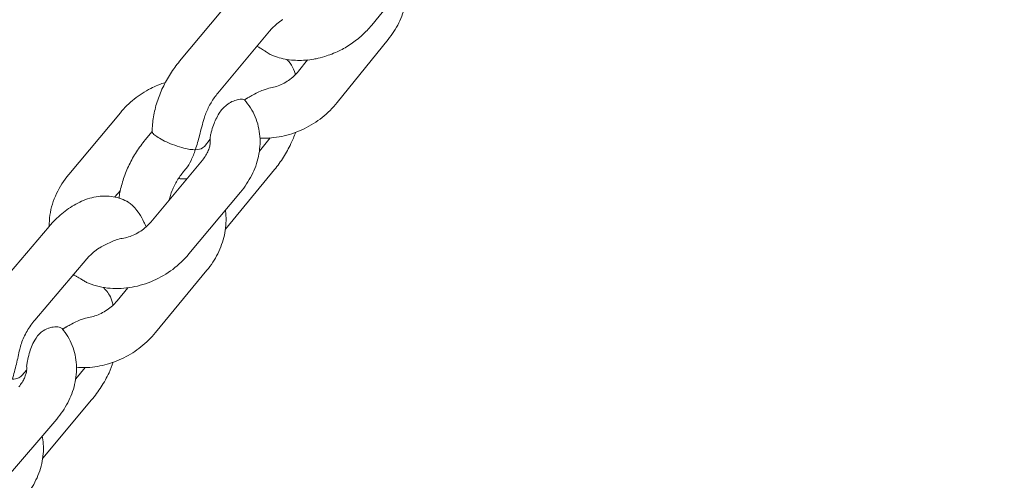
# Model space of a CAD drawing. Units: millimetres. Extents: x 38535 to 117307, y 0 to 83862.
# Drawn here: x 75939 to 76058, y 79257 to 79313 of the extents above; entities that cross this region are included whole.
import ezdxf

# ---------------------------------------------------------------- set-up
doc = ezdxf.new("R2010")
doc.units = ezdxf.units.MM

# ---------------------------------------------------------------- blocks, each defined once
blk = doc.blocks.new('A$C74413DC2')
at = {"color": 0, "linetype": 'Continuous', "lineweight": 0, "extrusion": (-5.55112e-17, 0.816497, 0.57735)}
for p, q in [((28657.59, 25941.84), (28663.76, 25949.39)), ((28640.66, 25944.95), (28634.43, 25937.49)), ((28645.27, 25941.11), (28639.04, 25933.64)), ((28653.43, 25932.51), (28659.57, 25940.1)), ((28648.76, 25936.28), (28649.86, 25937.64)), ((28627.29, 25931.29), (28621.06, 25923.82)), ((28631.13, 25929.04), (28630.28, 25928.01)), ((28638.12, 25928.08), (28637.42, 25927.23)), ((28644.05, 25926.67), (28645.36, 25928.24)), ((28630.96, 25918.11), (28637.18, 25925.57)), ((28635.21, 25924.55), (28634.91, 25924.19)), ((28639.97, 25917.27), (28645.87, 25924.43)), ((28627.29, 25921.93), (28626.63, 25921.13)), ((28635.56, 25914.26), (28641.79, 25921.73)), ((28618.69, 25917.57), (28612.41, 25910.19)), ((28623.26, 25913.68), (28616.98, 25906.3)), ((28631.52, 25904.78), (28637.72, 25912.29)), ((28626.89, 25908.6), (28628.2, 25910.18)), ((28616, 25900.3), (28615.42, 25899.61)), ((28621.91, 25899.23), (28623.05, 25900.57)), ((28617.93, 25889.67), (28623.83, 25896.67)), ((28613.33, 25886.99), (28619.62, 25894.37))]:
    blk.add_line(p, q, dxfattribs=at)
at = {"color": 0, "linetype": 'Continuous', "lineweight": 0}
for points, knots in [([(28235.89, 25500.71), (28249.28, 25607.25), (28274.82, 25718.37), (28348.1, 25941.2), (28395.83, 26052.89), (28509.73, 26268.17), (28575.89, 26371.74), (28721.49, 26562.68), (28800.92, 26650.03), (28966.95, 26801.67), (29053.54, 26865.94), (29140.44, 26916.11)], [3.296795, 3.296795, 3.296795, 3.296795, 3.579914, 3.579914, 3.863032, 3.863032, 4.146151, 4.146151, 4.42927, 4.42927, 4.712389, 4.712389, 4.712389, 4.712389]), ([(28292.01, 25587.56), (28306.27, 25663.65), (28326.53, 25741.61), (28388.39, 25928.62), (28435.25, 26037.88), (28546.99, 26248.48), (28611.87, 26349.81), (28754.38, 26536.39), (28832.01, 26621.61), (28993.69, 26769.13), (29077.71, 26831.4), (29161.44, 26879.74)], [3.379638, 3.379638, 3.379638, 3.379638, 3.582647, 3.582647, 3.865082, 3.865082, 4.147518, 4.147518, 4.429953, 4.429953, 4.712389, 4.712389, 4.712389, 4.712389]), ([(29555.94, 26676.23), (29469.03, 26626.05), (29382.45, 26561.78), (29216.42, 26410.14), (29136.99, 26322.8), (28991.39, 26131.86), (28925.23, 26028.29), (28811.33, 25813), (28763.59, 25701.31), (28690.31, 25478.48), (28664.77, 25367.37), (28651.38, 25260.82)], [1.570796, 1.570796, 1.570796, 1.570796, 1.853915, 1.853915, 2.137034, 2.137034, 2.420153, 2.420153, 2.703272, 2.703272, 2.986391, 2.986391, 2.986391, 2.986391]), ([(29576.94, 26639.85), (29493.21, 26591.51), (29409.18, 26529.24), (29247.51, 26381.73), (29169.88, 26296.5), (29027.36, 26109.93), (28962.49, 26008.6), (28850.74, 25797.99), (28803.88, 25688.74), (28731.91, 25471.13), (28706.8, 25362.79), (28693.53, 25259.34)], [1.570796, 1.570796, 1.570796, 1.570796, 1.853232, 1.853232, 2.135667, 2.135667, 2.418103, 2.418103, 2.700538, 2.700538, 2.982974, 2.982974, 2.982974, 2.982974]), ([(28659.57, 25940.1), (28660.07, 25940.73), (28660.51, 25941.4), (28661.21, 25942.82), (28661.48, 25943.57), (28661.81, 25945.12), (28661.88, 25945.91), (28661.82, 25946.8), (28661.81, 25946.9), (28661.8, 25947)], [3.1415927, 3.1415927, 3.1415927, 3.1415927, 3.3990257, 3.3990257, 3.6564588, 3.6564588, 3.9138919, 3.9138919, 3.9459737, 3.9459737, 3.9459737, 3.9459737]), ([(28646.87, 25942.5), (28646.78, 25942.45), (28646.68, 25942.39), (28646.48, 25942.26), (28646.37, 25942.18), (28646.16, 25942.01), (28646.05, 25941.91), (28645.83, 25941.71), (28645.71, 25941.6), (28645.49, 25941.36), (28645.38, 25941.24), (28645.27, 25941.11)], [1.5491568, 1.5491568, 1.5491568, 1.5491568, 1.6521928, 1.6521928, 1.7552287, 1.7552287, 1.8582647, 1.8582647, 1.9613007, 1.9613007, 2.0643367, 2.0643367, 2.0643367, 2.0643367]), ([(28654.38, 25939.12), (28654.63, 25939.26), (28654.87, 25939.41), (28655.33, 25939.73), (28655.56, 25939.9), (28656, 25940.25), (28656.22, 25940.43), (28656.63, 25940.81), (28656.84, 25941.01), (28657.22, 25941.41), (28657.41, 25941.62), (28657.59, 25941.84)], [2.6897317, 2.6897317, 2.6897317, 2.6897317, 2.7801039, 2.7801039, 2.8704761, 2.8704761, 2.9608483, 2.9608483, 3.0512205, 3.0512205, 3.1415927, 3.1415927, 3.1415927, 3.1415927]), ([(28644.53, 25938.84), (28644.37, 25938.94), (28644.22, 25939.04), (28643.95, 25939.19), (28643.84, 25939.25), (28643.75, 25939.29)], [0, 0, 0, 0, 0.585053, 0.585053, 1.141603, 1.141603, 1.141603, 1.141603]), ([(28645.75, 25938.13), (28645.63, 25938.17), (28645.5, 25938.24), (28645.2, 25938.4), (28645.04, 25938.51), (28644.76, 25938.69), (28644.64, 25938.77), (28644.53, 25938.84)], [8.002413, 8.002413, 8.002413, 8.002413, 8.529455, 8.529455, 9.118474, 9.118474, 9.53916, 9.53916, 9.53916, 9.53916]), ([(28654.38, 25939.12), (28654.14, 25938.98), (28653.91, 25938.86), (28653.05, 25938.45), (28652.46, 25938.23), (28651.54, 25937.95), (28651.18, 25937.86), (28650.79, 25937.77), (28650.7, 25937.76), (28650.61, 25937.74)], [5.272672, 5.272672, 5.272672, 5.272672, 6.302397, 6.302397, 8.992833, 8.992833, 11.080792, 11.080792, 11.843464, 11.843464, 11.843464, 11.843464]), ([(28634.43, 25937.49), (28634.04, 25937.01), (28633.66, 25936.5), (28632.99, 25935.44), (28632.68, 25934.89), (28632.14, 25933.75), (28631.91, 25933.17), (28631.53, 25931.99), (28631.39, 25931.39), (28631.18, 25930.19), (28631.13, 25929.59), (28631.13, 25928.99)], [2.064337, 2.064337, 2.064337, 2.064337, 2.280831, 2.280831, 2.497326, 2.497326, 2.71382, 2.71382, 2.930315, 2.930315, 3.146809, 3.146809, 3.146809, 3.146809]), ([(28645.75, 25938.13), (28646.06, 25938.02), (28646.37, 25937.92), (28647.01, 25937.77), (28647.33, 25937.71), (28647.99, 25937.62), (28648.31, 25937.6), (28648.97, 25937.58), (28649.3, 25937.59), (28649.96, 25937.64), (28650.29, 25937.68), (28650.61, 25937.74)], [1.720896, 1.720896, 1.720896, 1.720896, 1.8280025, 1.8280025, 1.935109, 1.935109, 2.0422155, 2.0422155, 2.149322, 2.149322, 2.2564285, 2.2564285, 2.2564285, 2.2564285]), ([(28647.71, 25937.31), (28647.6, 25937.45), (28647.49, 25937.58), (28647.37, 25937.7), (28647.37, 25937.71), (28647.36, 25937.71)], [0.56266535, 0.56266535, 0.56266535, 0.56266535, 0.61962325, 0.61962325, 0.62084255, 0.62084255, 0.62084255, 0.62084255]), ([(28645.4, 25934.28), (28645.64, 25934.32), (28645.89, 25934.38), (28646.38, 25934.54), (28646.63, 25934.65), (28647.11, 25934.89), (28647.35, 25935.03), (28647.8, 25935.34), (28648.02, 25935.52), (28648.42, 25935.89), (28648.6, 25936.08), (28648.76, 25936.28)], [2.248903, 2.248903, 2.248903, 2.248903, 2.427441, 2.427441, 2.6059789, 2.6059789, 2.7845168, 2.7845168, 2.9630547, 2.9630547, 3.1415927, 3.1415927, 3.1415927, 3.1415927]), ([(28648.36, 25936), (28648.34, 25936.08), (28648.31, 25936.16), (28648.15, 25936.63), (28647.97, 25936.97), (28647.74, 25937.27), (28647.73, 25937.29), (28647.71, 25937.31)], [3.307729, 3.307729, 3.307729, 3.307729, 3.606772, 3.606772, 5.007265, 5.007265, 5.118537, 5.118537, 5.118537, 5.118537]), ([(28632.73, 25934.94), (28632.12, 25934.75), (28631.52, 25934.5), (28630.25, 25933.85), (28629.58, 25933.42), (28628.35, 25932.44), (28627.79, 25931.89), (28627.29, 25931.29)], [5.570979, 5.570979, 5.570979, 5.570979, 5.7775227, 5.7775227, 6.030354, 6.030354, 6.2831853, 6.2831853, 6.2831853, 6.2831853]), ([(28642.72, 25933.12), (28642.85, 25933.19), (28642.99, 25933.27), (28643.6, 25933.6), (28644.06, 25933.84), (28644.83, 25934.14), (28645.14, 25934.24), (28645.4, 25934.28)], [1.976459, 1.976459, 1.976459, 1.976459, 2.0206385, 2.0206385, 2.1678394, 2.1678394, 2.2755891, 2.2755891, 2.2755891, 2.2755891]), ([(28639.04, 25933.64), (28638.9, 25933.47), (28638.76, 25933.29), (28638.48, 25932.9), (28638.35, 25932.7), (28638.11, 25932.29), (28638, 25932.08), (28637.79, 25931.65), (28637.69, 25931.43), (28637.52, 25931.01), (28637.45, 25930.8), (28637.39, 25930.59)], [2.0643367, 2.0643367, 2.0643367, 2.0643367, 2.2007717, 2.2007717, 2.3372067, 2.3372067, 2.4736418, 2.4736418, 2.6100768, 2.6100768, 2.7465118, 2.7465118, 2.7465118, 2.7465118]), ([(28640.75, 25932.62), (28640.98, 25932.72), (28641.19, 25932.8), (28641.66, 25932.91), (28641.88, 25932.92), (28642.14, 25932.9), (28642.22, 25932.87), (28642.24, 25932.84)], [5.570908, 5.570908, 5.570908, 5.570908, 6.311673, 6.311673, 7.30626, 7.30626, 8.045793, 8.045793, 8.045793, 8.045793]), ([(28641.79, 25921.73), (28642.31, 25922.35), (28642.76, 25923.03), (28643.49, 25924.47), (28643.77, 25925.24), (28644.11, 25926.81), (28644.17, 25927.62), (28644.05, 25929.24), (28643.86, 25930.04), (28643.23, 25931.54), (28642.79, 25932.24), (28642.24, 25932.84)], [3.141593, 3.141593, 3.141593, 3.141593, 3.404448, 3.404448, 3.667304, 3.667304, 3.93016, 3.93016, 4.193015, 4.193015, 4.455871, 4.455871, 4.455871, 4.455871]), ([(28642.72, 25933.12), (28642.69, 25933.1), (28642.66, 25933.08), (28642.6, 25933.05), (28642.57, 25933.03), (28642.5, 25932.99), (28642.47, 25932.97), (28642.41, 25932.92), (28642.37, 25932.9), (28642.31, 25932.86), (28642.29, 25932.84), (28642.26, 25932.82)], [1.5550597, 1.5550597, 1.5550597, 1.5550597, 1.5885754, 1.5885754, 1.6220911, 1.6220911, 1.6556069, 1.6556069, 1.6891226, 1.6891226, 1.7139296, 1.7139296, 1.7139296, 1.7139296]), ([(28638.11, 25928.12), (28638.11, 25928.15), (28638.1, 25928.18), (28638.11, 25928.3), (28638.12, 25928.39), (28638.17, 25928.64), (28638.21, 25928.8), (28638.33, 25929.22), (28638.42, 25929.51), (28638.69, 25930.25), (28638.91, 25930.76), (28639.45, 25931.6), (28639.74, 25931.93), (28640.3, 25932.38), (28640.53, 25932.51), (28640.75, 25932.62)], [14.145813, 14.145813, 14.145813, 14.145813, 14.500914, 14.500914, 14.985675, 14.985675, 15.564095, 15.564095, 16.510118, 16.510118, 18.049996, 18.049996, 19.31471, 19.31471, 20.19484, 20.19484, 20.19484, 20.19484]), ([(28644.12, 25928.24), (28644.26, 25928.23), (28644.41, 25928.22), (28645.39, 25928.21), (28646.23, 25928.3), (28647.88, 25928.69), (28648.69, 25928.98), (28650.22, 25929.73), (28650.95, 25930.19), (28652.29, 25931.25), (28652.9, 25931.85), (28653.43, 25932.51)], [2.000872, 2.000872, 2.000872, 2.000872, 2.04696, 2.04696, 2.320618, 2.320618, 2.594276, 2.594276, 2.867934, 2.867934, 3.141593, 3.141593, 3.141593, 3.141593]), ([(28637.39, 25930.59), (28637.2, 25929.95), (28637.02, 25929.26), (28636.68, 25927.97), (28636.52, 25927.39), (28636.33, 25926.84), (28636.33, 25926.83), (28636.33, 25926.83)], [7.10227, 7.10227, 7.10227, 7.10227, 9.140027, 9.140027, 10.830352, 10.830352, 10.833731, 10.833731, 10.833731, 10.833731]), ([(28630.28, 25928.01), (28629.91, 25927.56), (28629.56, 25927.07), (28628.91, 25926.07), (28628.62, 25925.54), (28628.1, 25924.47), (28627.88, 25923.92), (28627.5, 25922.8), (28627.35, 25922.24), (28627.19, 25921.45), (28627.16, 25921.23), (28627.13, 25921)], [2.0730633, 2.0730633, 2.0730633, 2.0730633, 2.2783421, 2.2783421, 2.4836208, 2.4836208, 2.6888996, 2.6888996, 2.8941783, 2.8941783, 2.9741124, 2.9741124, 2.9741124, 2.9741124]), ([(28636.33, 25926.83), (28636.33, 25926.83), (28636.33, 25926.83), (28636.14, 25926.83), (28635.92, 25926.84), (28635.46, 25926.9), (28635.22, 25926.95), (28634.6, 25927.1), (28634.23, 25927.22), (28633.5, 25927.48), (28633.17, 25927.62), (28632.54, 25927.91), (28632.26, 25928.06), (28631.78, 25928.34), (28631.58, 25928.47), (28631.28, 25928.71), (28631.18, 25928.82), (28631.14, 25928.94), (28631.13, 25928.96), (28631.13, 25928.99)], [-0.002908, -0.002908, -0.002908, -0.002908, 0, 0, 0.918705, 0.918705, 1.814336, 1.814336, 3.05767, 3.05767, 4.154018, 4.154018, 5.189879, 5.189879, 6.22574, 6.22574, 7.322088, 7.322088, 7.62986, 7.62986, 7.62986, 7.62986]), ([(28637.18, 25925.57), (28637.34, 25925.76), (28637.48, 25925.96), (28637.72, 25926.35), (28637.82, 25926.54), (28637.97, 25926.92), (28638.03, 25927.1), (28638.11, 25927.44), (28638.13, 25927.59), (28638.14, 25927.88), (28638.13, 25928.01), (28638.11, 25928.12)], [3.1415927, 3.1415927, 3.1415927, 3.1415927, 3.3139701, 3.3139701, 3.4863476, 3.4863476, 3.6587251, 3.6587251, 3.8311026, 3.8311026, 4.0034801, 4.0034801, 4.0034801, 4.0034801]), ([(28645.87, 25924.43), (28646.27, 25924.91), (28646.63, 25925.41), (28647.29, 25926.46), (28647.59, 25927), (28648.06, 25928), (28648.25, 25928.45), (28648.41, 25928.9)], [5.214656, 5.214656, 5.214656, 5.214656, 5.4276145, 5.4276145, 5.640573, 5.640573, 5.8083497, 5.8083497, 5.8083497, 5.8083497]), ([(28635.21, 25924.55), (28635.44, 25924.83), (28635.64, 25925.16), (28636.01, 25925.93), (28636.18, 25926.37), (28636.33, 25926.83), (28636.33, 25926.83), (28636.33, 25926.83)], [9.199255, 9.199255, 9.199255, 9.199255, 10.557792, 10.557792, 12.06698, 12.06698, 12.070614, 12.070614, 12.070614, 12.070614]), ([(28636.33, 25926.83), (28636.33, 25926.83), (28636.33, 25926.83), (28636.69, 25926.84), (28636.98, 25926.91), (28637.28, 25927.09), (28637.36, 25927.16), (28637.42, 25927.23)], [-0.002908, -0.002908, -0.002908, -0.002908, 0, 0, 1.679605, 1.679605, 2.39555, 2.39555, 2.39555, 2.39555]), ([(28621.06, 25923.82), (28620.47, 25923.12), (28619.98, 25922.35), (28619.21, 25920.71), (28618.93, 25919.84), (28618.74, 25918.5), (28618.71, 25918.05), (28618.72, 25917.6)], [6.2831853, 6.2831853, 6.2831853, 6.2831853, 6.5783946, 6.5783946, 6.8736039, 6.8736039, 7.0200639, 7.0200639, 7.0200639, 7.0200639]), ([(28634.91, 25924.19), (28634.64, 25923.86), (28634.38, 25923.5), (28633.92, 25922.72), (28633.71, 25922.31), (28633.39, 25921.52), (28633.26, 25921.13), (28633.18, 25920.77)], [2.0730633, 2.0730633, 2.0730633, 2.0730633, 2.3280525, 2.3280525, 2.5883722, 2.5883722, 2.8362234, 2.8362234, 2.8362234, 2.8362234]), ([(28635.3, 25923.32), (28635.23, 25923.31), (28635.16, 25923.31), (28634.81, 25923.29), (28634.56, 25923.29), (28634.3, 25923.34), (28634.3, 25923.34), (28634.29, 25923.34)], [8.163579, 8.163579, 8.163579, 8.163579, 8.402776, 8.402776, 9.290321, 9.290321, 9.31564, 9.31564, 9.31564, 9.31564]), ([(28628.07, 25920.61), (28627.48, 25920.93), (28626.84, 25921.12), (28625.48, 25921.29), (28624.77, 25921.24), (28623.42, 25920.95), (28622.77, 25920.71), (28621.55, 25920.08), (28620.97, 25919.7), (28619.88, 25918.83), (28619.37, 25918.34), (28618.83, 25917.73), (28618.76, 25917.65), (28618.69, 25917.57)], [0.806661, 0.806661, 0.806661, 0.806661, 1.024117, 1.024117, 1.265971, 1.265971, 1.51421, 1.51421, 1.762448, 1.762448, 2.010687, 2.010687, 2.047853, 2.047853, 2.047853, 2.047853]), ([(28628.14, 25920.58), (28628.27, 25920.5), (28628.42, 25920.4), (28628.72, 25920.14), (28628.87, 25919.98), (28629.21, 25919.6), (28629.38, 25919.38), (28629.77, 25918.81), (28629.97, 25918.46), (28630.23, 25917.92), (28630.32, 25917.73), (28630.4, 25917.54)], [0, 0, 0, 0, 0.571699, 0.571699, 1.148494, 1.148494, 1.845164, 1.845164, 2.82275, 2.82275, 3.352446, 3.352446, 3.352446, 3.352446]), ([(28637.72, 25912.29), (28638.23, 25912.91), (28638.67, 25913.58), (28639.39, 25915), (28639.66, 25915.75), (28640, 25917.3), (28640.07, 25918.09), (28640.01, 25919.1), (28639.99, 25919.31), (28639.95, 25919.53)], [3.1415927, 3.1415927, 3.1415927, 3.1415927, 3.4001353, 3.4001353, 3.6586779, 3.6586779, 3.9172205, 3.9172205, 3.9868741, 3.9868741, 3.9868741, 3.9868741]), ([(28627.52, 25916.14), (28627.77, 25916.18), (28628.02, 25916.24), (28628.52, 25916.4), (28628.77, 25916.49), (28629.27, 25916.73), (28629.51, 25916.87), (28629.98, 25917.18), (28630.2, 25917.35), (28630.61, 25917.72), (28630.79, 25917.91), (28630.96, 25918.11)], [2.242931, 2.242931, 2.242931, 2.242931, 2.4226633, 2.4226633, 2.6023956, 2.6023956, 2.782128, 2.782128, 2.9618603, 2.9618603, 3.1415927, 3.1415927, 3.1415927, 3.1415927]), ([(28627.52, 25916.14), (28627.3, 25916.11), (28627.05, 25916.04), (28626.36, 25915.8), (28625.91, 25915.59), (28625.24, 25915.24), (28625.03, 25915.13), (28624.83, 25915.02)], [1.419332, 1.419332, 1.419332, 1.419332, 1.5229856, 1.5229856, 1.688883, 1.688883, 1.7659725, 1.7659725, 1.7659725, 1.7659725]), ([(28624.83, 25915.02), (28624.75, 25914.98), (28624.65, 25914.92), (28624.45, 25914.79), (28624.35, 25914.72), (28624.14, 25914.55), (28624.03, 25914.46), (28623.81, 25914.26), (28623.7, 25914.16), (28623.48, 25913.93), (28623.37, 25913.81), (28623.26, 25913.68)], [1.5380515, 1.5380515, 1.5380515, 1.5380515, 1.6400118, 1.6400118, 1.7419721, 1.7419721, 1.8439324, 1.8439324, 1.9458927, 1.9458927, 2.047853, 2.047853, 2.047853, 2.047853]), ([(28623.47, 25910.73), (28624.29, 25910.4), (28625.17, 25910.2), (28626.94, 25910.05), (28627.83, 25910.1), (28629.59, 25910.42), (28630.46, 25910.68), (28632.1, 25911.41), (28632.89, 25911.87), (28634.33, 25912.95), (28634.99, 25913.58), (28635.56, 25914.26)], [1.693405, 1.693405, 1.693405, 1.693405, 1.983043, 1.983043, 2.27268, 2.27268, 2.562318, 2.562318, 2.851955, 2.851955, 3.141593, 3.141593, 3.141593, 3.141593]), ([(28622.18, 25911.45), (28622.07, 25911.52), (28621.97, 25911.57), (28621.81, 25911.65), (28621.76, 25911.68), (28621.73, 25911.7), (28621.72, 25911.7), (28621.72, 25911.7)], [0, 0, 0, 0, 0.47982, 0.47982, 0.97863, 0.97863, 1.064076, 1.064076, 1.064076, 1.064076]), ([(28623.47, 25910.73), (28623.39, 25910.76), (28623.31, 25910.79), (28623.09, 25910.91), (28622.95, 25910.99), (28622.68, 25911.15), (28622.55, 25911.23), (28622.34, 25911.36), (28622.26, 25911.41), (28622.18, 25911.45)], [6.472776, 6.472776, 6.472776, 6.472776, 6.770897, 6.770897, 7.277194, 7.277194, 7.724733, 7.724733, 8.056338, 8.056338, 8.056338, 8.056338]), ([(28626.34, 25908.36), (28626.25, 25908.7), (28626.13, 25909.02), (28625.85, 25909.52), (28625.71, 25909.73), (28625.55, 25909.91)], [3.033248, 3.033248, 3.033248, 3.033248, 4.125026, 4.125026, 5.000992, 5.000992, 5.000992, 5.000992]), ([(28623.49, 25906.62), (28623.73, 25906.66), (28623.97, 25906.72), (28624.47, 25906.88), (28624.73, 25906.98), (28625.22, 25907.22), (28625.46, 25907.36), (28625.92, 25907.67), (28626.14, 25907.84), (28626.54, 25908.2), (28626.73, 25908.4), (28626.89, 25908.6)], [2.2450134, 2.2450134, 2.2450134, 2.2450134, 2.4243293, 2.4243293, 2.6036451, 2.6036451, 2.782961, 2.782961, 2.9622768, 2.9622768, 3.1415927, 3.1415927, 3.1415927, 3.1415927]), ([(28620.8, 25905.49), (28620.94, 25905.56), (28621.09, 25905.64), (28621.71, 25905.98), (28622.17, 25906.21), (28622.93, 25906.49), (28623.23, 25906.58), (28623.49, 25906.62)], [1.9734586, 1.9734586, 1.9734586, 1.9734586, 2.0206385, 2.0206385, 2.1678394, 2.1678394, 2.2721545, 2.2721545, 2.2721545, 2.2721545]), ([(28616.98, 25906.3), (28616.81, 25906.1), (28616.64, 25905.89), (28616.33, 25905.44), (28616.18, 25905.21), (28615.9, 25904.72), (28615.78, 25904.47), (28615.55, 25903.98), (28615.45, 25903.73), (28615.28, 25903.24), (28615.21, 25903), (28615.16, 25902.77)], [2.047853, 2.047853, 2.047853, 2.047853, 2.2063488, 2.2063488, 2.3648446, 2.3648446, 2.5233404, 2.5233404, 2.6818363, 2.6818363, 2.8403321, 2.8403321, 2.8403321, 2.8403321]), ([(28618.67, 25905.33), (28618.84, 25905.39), (28619.01, 25905.43), (28619.47, 25905.5), (28619.72, 25905.49), (28620.09, 25905.41), (28620.2, 25905.35), (28620.26, 25905.29)], [5.425318, 5.425318, 5.425318, 5.425318, 6.017662, 6.017662, 7.081945, 7.081945, 7.994169, 7.994169, 7.994169, 7.994169]), ([(28620.8, 25905.49), (28620.76, 25905.47), (28620.73, 25905.45), (28620.66, 25905.41), (28620.62, 25905.38), (28620.55, 25905.34), (28620.51, 25905.31), (28620.44, 25905.26), (28620.4, 25905.23), (28620.35, 25905.2), (28620.35, 25905.2), (28620.34, 25905.19)], [1.5439236, 1.5439236, 1.5439236, 1.5439236, 1.5825026, 1.5825026, 1.6210816, 1.6210816, 1.6596607, 1.6596607, 1.6982397, 1.6982397, 1.7048791, 1.7048791, 1.7048791, 1.7048791]), ([(28616, 25900.61), (28615.99, 25900.68), (28615.99, 25900.77), (28616.02, 25901.02), (28616.05, 25901.19), (28616.14, 25901.64), (28616.22, 25901.95), (28616.46, 25902.78), (28616.67, 25903.36), (28617.18, 25904.23), (28617.43, 25904.56), (28618.04, 25905.06), (28618.34, 25905.21), (28618.64, 25905.32), (28618.65, 25905.32), (28618.67, 25905.33)], [49.159258, 49.159258, 49.159258, 49.159258, 49.611873, 49.611873, 50.187449, 50.187449, 51.162248, 51.162248, 52.865748, 52.865748, 54.094704, 54.094704, 55.223891, 55.223891, 55.282455, 55.282455, 55.282455, 55.282455]), ([(28619.62, 25894.37), (28620.13, 25894.97), (28620.58, 25895.63), (28621.32, 25897.04), (28621.6, 25897.78), (28621.96, 25899.32), (28622.03, 25900.12), (28621.94, 25901.7), (28621.78, 25902.49), (28621.19, 25903.98), (28620.77, 25904.68), (28620.26, 25905.29)], [3.141593, 3.141593, 3.141593, 3.141593, 3.400004, 3.400004, 3.658415, 3.658415, 3.916827, 3.916827, 4.175238, 4.175238, 4.433649, 4.433649, 4.433649, 4.433649]), ([(28622, 25900.6), (28622.34, 25900.57), (28622.68, 25900.56), (28623.83, 25900.58), (28624.64, 25900.7), (28626.21, 25901.1), (28626.98, 25901.39), (28628.44, 25902.12), (28629.14, 25902.56), (28630.42, 25903.58), (28631, 25904.15), (28631.52, 25904.78)], [1.980695, 1.980695, 1.980695, 1.980695, 2.091878, 2.091878, 2.354306, 2.354306, 2.616735, 2.616735, 2.879164, 2.879164, 3.141593, 3.141593, 3.141593, 3.141593]), ([(28615.16, 25902.77), (28615.03, 25902.21), (28614.9, 25901.61), (28614.61, 25900.37), (28614.46, 25899.75), (28614.27, 25899.17), (28614.27, 25899.16), (28614.27, 25899.16)], [8.263673, 8.263673, 8.263673, 8.263673, 10.029232, 10.029232, 11.837419, 11.837419, 11.840713, 11.840713, 11.840713, 11.840713]), ([(28623.83, 25896.67), (28624.25, 25897.17), (28624.63, 25897.69), (28625.33, 25898.79), (28625.65, 25899.36), (28626.12, 25900.37), (28626.29, 25900.79), (28626.44, 25901.21)], [5.1981723, 5.1981723, 5.1981723, 5.1981723, 5.4220018, 5.4220018, 5.6458313, 5.6458313, 5.8032365, 5.8032365, 5.8032365, 5.8032365]), ([(28614.27, 25899.16), (28614.27, 25899.16), (28614.27, 25899.16), (28614.53, 25899.18), (28614.75, 25899.22), (28615.12, 25899.36), (28615.28, 25899.46), (28615.4, 25899.59), (28615.41, 25899.6), (28615.42, 25899.61)], [-0.002955, -0.002955, -0.002955, -0.002955, 0, 0, 1.187566, 1.187566, 2.358036, 2.358036, 2.463246, 2.463246, 2.463246, 2.463246]), ([(28615.05, 25898.26), (28615.19, 25898.43), (28615.33, 25898.61), (28615.55, 25898.96), (28615.65, 25899.13), (28615.8, 25899.48), (28615.86, 25899.64), (28615.95, 25899.95), (28615.98, 25900.1), (28616, 25900.37), (28616.01, 25900.5), (28616, 25900.61)], [3.1415927, 3.1415927, 3.1415927, 3.1415927, 3.3002934, 3.3002934, 3.4589942, 3.4589942, 3.617695, 3.617695, 3.7763958, 3.7763958, 3.9350966, 3.9350966, 3.9350966, 3.9350966]), ([(28615.65, 25884.77), (28616.17, 25885.38), (28616.62, 25886.05), (28617.35, 25887.47), (28617.63, 25888.22), (28617.98, 25889.77), (28618.05, 25890.57), (28617.98, 25891.69), (28617.94, 25892.01), (28617.88, 25892.33)], [3.1415927, 3.1415927, 3.1415927, 3.1415927, 3.4014834, 3.4014834, 3.6613741, 3.6613741, 3.9212648, 3.9212648, 4.0257889, 4.0257889, 4.0257889, 4.0257889])]:
    blk.add_open_spline(points, degree=3, knots=knots, dxfattribs=at)
for points in [[(28648.39, 25935.87), (28648.38, 25935.91), (28648.37, 25935.95), (28648.36, 25936)], [(28628.07, 25920.61), (28628.1, 25920.6), (28628.12, 25920.59), (28628.14, 25920.58)], [(28621.71, 25911.71), (28621.67, 25911.71), (28621.63, 25911.72), (28621.59, 25911.72)], [(28621.63, 25911.77), (28621.66, 25911.75), (28621.69, 25911.72), (28621.72, 25911.7)], [(28625.55, 25909.91), (28625.45, 25910.02), (28625.35, 25910.12), (28625.24, 25910.23)], [(28626.4, 25908.08), (28626.39, 25908.17), (28626.36, 25908.27), (28626.34, 25908.36)]]:
    blk.add_open_spline(points, degree=3, dxfattribs=at)

msp = doc.modelspace()

# ---------------------------------------------------------------- block references
msp.add_blockref('A$C74413DC2', (47323.65, 53370.48))

doc.saveas('drawing.dxf')
